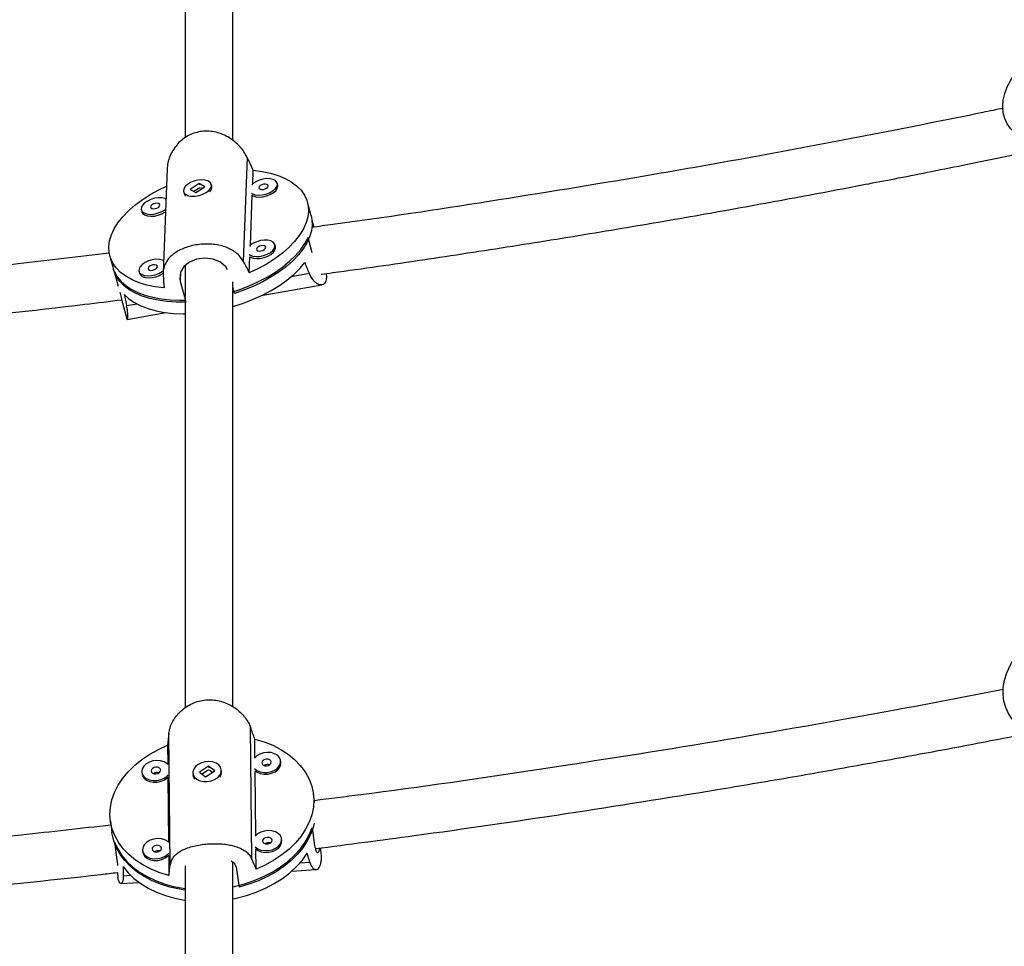
# Model space of a CAD drawing. Units: millimetres. Extents: x -63 to 281, y -22 to 339.
# Drawn here: x 146 to 159, y 174 to 186 of the extents above; entities that cross this region are included whole.
import ezdxf

# ---------------------------------------------------------------- set-up
doc = ezdxf.new("R2010")
doc.units = ezdxf.units.MM
doc.layers.add('CONTOUR', color=7, linetype='Continuous')

msp = doc.modelspace()

# ---------------------------------------------------------------- linework, layer by layer
at = {"layer": 'CONTOUR'}
for p, q in [((149.265, 184.114), (149.212, 182.751)), ((148.214, 183.968), (148.161, 182.599)), ((149.338, 183.768), (149.345, 183.945)), ((148.634, 183.771), (148.514, 183.695)), ((148.642, 183.716), (148.565, 183.668)), ((148.589, 183.655), (148.709, 183.73)), ((148.709, 183.73), (148.634, 183.771)), ((148.636, 183.765), (148.634, 183.771)), ((148.672, 183.707), (148.654, 183.716)), ((148.799, 183.736), (148.792, 183.762)), ((149.666, 183.752), (149.659, 183.777)), ((149.668, 183.735), (149.666, 183.752)), ((148.431, 183.664), (148.437, 183.638)), ((148.514, 183.695), (148.589, 183.655)), ((149.306, 182.96), (149.332, 183.617)), ((150.104, 183.347), (150.055, 183.525)), ((147.875, 183.427), (147.882, 183.401)), ((150.114, 183.291), (150.139, 183.2)), ((150.119, 182.86), (150.063, 183.064)), ((149.635, 182.944), (149.628, 182.97)), ((149.636, 182.928), (149.635, 182.944)), ((147.461, 182.82), (147.51, 182.642)), ((149.292, 182.6), (149.301, 182.81)), ((147.574, 182.421), (147.522, 182.613)), ((147.844, 182.619), (147.851, 182.594)), ((148.391, 182.613), (148.386, 182.484)), ((150.082, 182.59), (149.84, 182.547)), ((148.386, 182.484), (148.449, 182.253)), ((149.099, 182.33), (149.074, 182.421)), ((149.45, 182.3), (150.246, 182.441)), ((147.629, 182.205), (147.686, 181.994)), ((147.82, 182.189), (147.682, 182.164)), ((148.452, 182.242), (148.459, 182.216)), ((147.69, 181.988), (148.196, 182.077)), ((149.326, 174.9), (149.309, 176.633)), ((148.254, 174.822), (148.236, 176.555)), ((149.367, 176.237), (149.364, 176.479)), ((148.22, 176.396), (148.223, 176.149)), ((148.758, 176.122), (148.639, 176.043)), ((148.753, 176.112), (148.766, 176.111)), ((148.838, 176.059), (148.758, 176.122)), ((148.759, 176.117), (148.758, 176.122)), ((148.927, 176.054), (148.924, 176.076)), ((149.707, 176.174), (149.704, 176.196)), ((147.881, 176.041), (147.884, 176.018)), ((148.224, 175.98), (148.233, 175.122)), ((148.552, 176.026), (148.555, 176.004)), ((148.639, 176.043), (148.718, 175.981)), ((148.758, 176.073), (148.672, 176.017)), ((148.718, 175.981), (148.838, 176.059)), ((148.81, 176.041), (148.771, 176.072)), ((149.377, 175.211), (149.368, 176.063)), ((150.148, 175.645), (150.133, 175.761)), ((147.469, 175.405), (147.489, 175.25)), ((150.118, 175.314), (150.149, 175.082)), ((149.718, 175.147), (149.715, 175.169)), ((147.524, 175.125), (147.555, 174.893)), ((150.232, 175.02), (150.228, 175.049)), ((147.891, 175.014), (147.894, 174.992)), ((148.235, 174.954), (148.237, 174.687)), ((149.382, 174.77), (149.379, 175.037)), ((149.958, 174.852), (150.088, 174.861)), ((147.56, 174.726), (147.568, 174.663)), ((147.637, 174.683), (147.732, 174.69)), ((149.126, 174.767), (149.158, 174.535)), ((149.848, 174.742), (150.171, 174.766)), ((147.607, 174.58), (147.843, 174.597))]:
    msp.add_line(p, q, dxfattribs=at)
at = {"layer": 'CONTOUR', "flags": 128}
for points in [[(159.914, 184.254), (159.799, 184.262), (159.69, 184.279), (159.59, 184.304), (159.499, 184.339), (159.418, 184.382), (159.348, 184.432), (159.29, 184.49), (159.244, 184.555), (159.211, 184.625), (159.191, 184.701), (159.184, 184.781), (159.191, 184.865), (159.211, 184.952), (159.244, 185.04), (159.29, 185.129), (159.348, 185.218), (159.418, 185.306), (159.499, 185.393), (159.59, 185.476), (159.69, 185.556), (159.799, 185.631), (159.877, 185.68)], [(149.345, 183.945), (149.462, 183.93), (149.571, 183.907), (149.672, 183.876), (149.764, 183.838), (149.844, 183.792), (149.914, 183.741), (149.971, 183.683), (150.016, 183.62), (150.047, 183.552), (150.065, 183.48), (150.068, 183.405), (150.059, 183.328), (150.035, 183.249), (149.998, 183.169), (149.948, 183.089), (149.886, 183.01), (149.811, 182.933), (149.726, 182.858), (149.63, 182.787), (149.525, 182.719), (149.412, 182.657), (149.292, 182.6)], [(149.661, 183.761), (149.655, 183.787), (149.636, 183.81), (149.606, 183.826), (149.566, 183.835), (149.519, 183.837), (149.469, 183.83), (149.421, 183.815), (149.376, 183.794), (149.339, 183.769), (149.324, 183.755)], [(148.172, 182.401), (148.055, 182.416), (147.945, 182.439), (147.844, 182.47), (147.753, 182.508), (147.672, 182.554), (147.603, 182.605), (147.545, 182.663), (147.501, 182.726), (147.47, 182.794), (147.452, 182.866), (147.448, 182.941), (147.458, 183.018), (147.481, 183.097), (147.518, 183.177), (147.568, 183.257), (147.631, 183.336), (147.705, 183.413), (147.791, 183.488), (147.886, 183.559), (147.991, 183.627), (148.104, 183.689), (148.205, 183.738)], [(148.724, 183.653), (148.759, 183.679), (148.782, 183.708), (148.794, 183.738), (148.791, 183.766), (148.776, 183.789), (148.748, 183.807), (148.71, 183.818), (148.665, 183.821), (148.616, 183.817), (148.566, 183.804), (148.52, 183.785), (148.481, 183.76), (148.451, 183.732), (148.433, 183.702), (148.429, 183.673), (148.438, 183.647), (148.46, 183.626), (148.493, 183.612), (148.535, 183.605), (148.583, 183.605), (148.632, 183.614), (148.681, 183.63), (148.724, 183.653)], [(149.32, 183.647), (149.334, 183.638), (149.369, 183.625), (149.413, 183.62), (149.461, 183.622), (149.511, 183.633), (149.558, 183.651), (149.6, 183.674), (149.632, 183.702), (149.653, 183.731), (149.661, 183.761)], [(149.332, 183.617), (149.341, 183.612), (149.376, 183.599), (149.42, 183.594), (149.468, 183.597), (149.518, 183.608), (149.565, 183.626), (149.607, 183.649), (149.639, 183.677), (149.66, 183.706), (149.668, 183.735)], [(149.539, 183.739), (149.535, 183.751), (149.522, 183.76), (149.503, 183.764), (149.479, 183.763), (149.456, 183.756), (149.436, 183.745), (149.422, 183.732), (149.417, 183.717), (149.421, 183.705), (149.434, 183.696), (149.453, 183.692), (149.477, 183.694), (149.5, 183.7), (149.52, 183.711), (149.534, 183.725), (149.539, 183.739)], [(148.198, 183.568), (148.184, 183.574), (148.144, 183.583), (148.097, 183.584), (148.047, 183.578), (147.998, 183.563), (147.954, 183.542), (147.917, 183.517), (147.89, 183.488), (147.875, 183.458), (147.874, 183.43), (147.887, 183.405), (147.912, 183.385), (147.947, 183.373), (147.991, 183.367), (148.039, 183.37), (148.089, 183.381), (148.136, 183.399), (148.178, 183.422), (148.193, 183.434)], [(148.117, 183.487), (148.113, 183.499), (148.1, 183.508), (148.08, 183.512), (148.057, 183.511), (148.034, 183.504), (148.014, 183.493), (148, 183.479), (147.995, 183.465), (147.999, 183.453), (148.012, 183.444), (148.031, 183.44), (148.055, 183.442), (148.078, 183.448), (148.098, 183.459), (148.112, 183.473), (148.117, 183.487)], [(147.882, 183.401), (147.894, 183.38), (147.918, 183.36), (147.954, 183.347), (147.998, 183.342), (148.046, 183.345), (148.096, 183.356), (148.143, 183.373), (148.185, 183.397), (148.192, 183.402)], [(150.104, 183.347), (150.113, 183.301), (150.117, 183.227), (150.107, 183.15), (150.084, 183.072), (150.048, 182.992), (149.998, 182.913), (149.937, 182.835), (149.863, 182.758), (149.779, 182.684), (149.684, 182.613), (149.581, 182.546), (149.469, 182.483), (149.351, 182.426), (149.227, 182.375), (149.099, 182.33)], [(149.075, 182.35), (149.166, 182.38), (149.292, 182.429), (149.413, 182.484), (149.528, 182.544), (149.635, 182.609), (149.733, 182.679), (149.822, 182.752), (149.9, 182.828), (149.967, 182.905), (150.021, 182.984), (150.063, 183.064)], [(149.288, 182.839), (149.302, 182.83), (149.338, 182.817), (149.382, 182.812), (149.43, 182.815), (149.48, 182.826), (149.527, 182.843), (149.569, 182.867), (149.601, 182.894), (149.622, 182.924), (149.629, 182.953)], [(149.629, 182.953), (149.624, 182.98), (149.605, 183.002), (149.574, 183.019), (149.534, 183.028), (149.488, 183.029), (149.438, 183.022), (149.389, 183.008), (149.345, 182.987), (149.307, 182.961), (149.293, 182.947)], [(149.301, 182.81), (149.309, 182.805), (149.345, 182.792), (149.389, 182.787), (149.437, 182.789), (149.487, 182.8), (149.534, 182.818), (149.575, 182.841), (149.608, 182.869), (149.629, 182.898), (149.636, 182.928)], [(149.508, 182.931), (149.503, 182.944), (149.491, 182.953), (149.471, 182.957), (149.448, 182.955), (149.425, 182.949), (149.405, 182.938), (149.391, 182.924), (149.386, 182.91), (149.39, 182.897), (149.403, 182.889), (149.422, 182.885), (149.445, 182.886), (149.469, 182.893), (149.489, 182.904), (149.502, 182.917), (149.508, 182.931)], [(148.167, 182.76), (148.152, 182.767), (148.112, 182.776), (148.066, 182.777), (148.016, 182.77), (147.967, 182.756), (147.923, 182.735), (147.885, 182.709), (147.859, 182.68), (147.844, 182.651), (147.843, 182.622), (147.855, 182.597), (147.88, 182.578), (147.916, 182.565), (147.96, 182.56), (148.008, 182.563), (148.058, 182.574), (148.105, 182.591), (148.146, 182.615), (148.162, 182.627)], [(148.086, 182.679), (148.081, 182.692), (148.069, 182.701), (148.049, 182.705), (148.026, 182.703), (148.003, 182.696), (147.983, 182.685), (147.969, 182.672), (147.964, 182.658), (147.968, 182.645), (147.981, 182.636), (148, 182.632), (148.023, 182.634), (148.047, 182.641), (148.067, 182.652), (148.08, 182.665), (148.086, 182.679)], [(149.006, 182.637), (148.985, 182.679), (148.914, 182.741), (148.818, 182.78), (148.709, 182.792), (148.6, 182.778), (148.506, 182.741), (148.433, 182.684), (148.388, 182.607), (148.379, 182.52), (148.386, 182.484), (148.386, 182.484)], [(149.075, 182.157), (149.087, 182.161), (149.218, 182.203), (149.345, 182.252), (149.466, 182.308), (149.581, 182.369), (149.689, 182.435), (149.787, 182.505), (149.876, 182.579), (149.954, 182.655), (150.02, 182.734)], [(148.459, 182.216), (148.332, 182.216), (148.21, 182.224), (148.095, 182.239), (147.987, 182.263), (147.887, 182.294), (147.797, 182.332), (147.717, 182.378), (147.649, 182.429), (147.592, 182.487), (147.548, 182.549), (147.518, 182.617), (147.51, 182.642)], [(147.522, 182.613), (147.558, 182.548), (147.608, 182.487), (147.669, 182.432), (147.742, 182.383), (147.827, 182.341), (147.921, 182.305), (148.024, 182.278), (148.136, 182.257), (148.254, 182.245), (148.378, 182.241), (148.448, 182.242)], [(147.851, 182.594), (147.862, 182.572), (147.887, 182.552), (147.923, 182.54), (147.967, 182.534), (148.015, 182.537), (148.065, 182.548), (148.112, 182.566), (148.153, 182.589), (148.164, 182.597)], [(147.651, 182.314), (147.712, 182.258), (147.785, 182.208), (147.87, 182.165), (147.964, 182.129), (148.068, 182.1), (148.18, 182.08), (148.299, 182.067), (148.424, 182.062), (148.448, 182.063)], [(159.951, 176.462), (159.834, 176.474), (159.724, 176.495), (159.621, 176.527), (159.528, 176.567), (159.444, 176.617), (159.371, 176.674), (159.309, 176.74), (159.26, 176.812), (159.223, 176.891), (159.2, 176.975), (159.189, 177.064), (159.192, 177.156), (159.209, 177.251), (159.239, 177.347), (159.281, 177.444), (159.336, 177.541), (159.403, 177.637), (159.481, 177.729), (159.569, 177.819), (159.667, 177.904), (159.773, 177.984), (159.859, 178.041)], [(149.364, 176.479), (149.486, 176.442), (149.6, 176.396), (149.705, 176.341), (149.802, 176.278), (149.887, 176.208), (149.962, 176.132), (150.024, 176.049), (150.073, 175.962), (150.109, 175.871), (150.131, 175.776), (150.139, 175.68), (150.133, 175.583), (150.113, 175.485), (150.079, 175.389), (150.031, 175.295), (149.971, 175.203), (149.898, 175.116), (149.814, 175.034), (149.72, 174.957), (149.615, 174.887), (149.502, 174.824), (149.382, 174.77)], [(148.237, 174.687), (148.116, 174.724), (148.002, 174.77), (147.896, 174.825), (147.8, 174.887), (147.714, 174.957), (147.64, 175.034), (147.578, 175.116), (147.529, 175.204), (147.493, 175.295), (147.471, 175.389), (147.463, 175.486), (147.469, 175.583), (147.489, 175.681), (147.523, 175.777), (147.57, 175.871), (147.631, 175.963), (147.703, 176.05), (147.787, 176.132), (147.882, 176.209), (147.987, 176.279), (148.1, 176.341), (148.22, 176.396)], [(149.36, 176.091), (149.392, 176.065), (149.434, 176.047), (149.482, 176.039), (149.533, 176.04), (149.582, 176.051), (149.627, 176.071), (149.664, 176.098), (149.69, 176.131), (149.704, 176.166), (149.703, 176.202), (149.689, 176.236), (149.663, 176.265), (149.625, 176.286), (149.58, 176.3), (149.53, 176.303), (149.479, 176.297), (149.432, 176.282), (149.39, 176.258), (149.359, 176.228)], [(149.456, 176.166), (149.461, 176.15), (149.475, 176.137), (149.495, 176.128), (149.519, 176.127), (149.543, 176.132), (149.563, 176.143), (149.576, 176.158), (149.581, 176.175), (149.576, 176.192), (149.562, 176.205), (149.542, 176.213), (149.518, 176.215), (149.494, 176.21), (149.474, 176.199), (149.461, 176.183), (149.456, 176.166)], [(148.225, 176.146), (148.211, 176.159), (148.173, 176.181), (148.128, 176.194), (148.078, 176.198), (148.027, 176.192), (147.98, 176.176), (147.938, 176.153), (147.906, 176.122), (147.887, 176.088), (147.88, 176.052)], [(148.004, 176.061), (148.009, 176.044), (148.023, 176.031), (148.043, 176.023), (148.067, 176.021), (148.091, 176.027), (148.111, 176.038), (148.124, 176.053), (148.129, 176.07), (148.124, 176.086), (148.11, 176.1), (148.09, 176.108), (148.066, 176.109), (148.042, 176.104), (148.022, 176.093), (148.009, 176.078), (148.004, 176.061)], [(148.619, 176.145), (148.585, 176.116), (148.562, 176.083), (148.552, 176.047), (148.556, 176.011), (148.573, 175.979), (148.603, 175.951), (148.642, 175.931), (148.689, 175.921), (148.739, 175.919), (148.79, 175.928), (148.836, 175.946), (148.875, 175.971), (148.904, 176.003), (148.921, 176.038), (148.924, 176.074), (148.914, 176.108), (148.89, 176.138), (148.855, 176.162), (148.811, 176.178), (148.762, 176.184), (148.711, 176.18), (148.663, 176.167), (148.619, 176.145)], [(149.368, 176.063), (149.395, 176.043), (149.437, 176.025), (149.485, 176.017), (149.536, 176.018), (149.585, 176.029), (149.63, 176.049), (149.667, 176.076), (149.693, 176.109), (149.707, 176.144), (149.707, 176.174)], [(147.88, 176.052), (147.887, 176.017), (147.908, 175.985), (147.94, 175.96), (147.982, 175.942), (148.03, 175.934), (148.081, 175.935), (148.13, 175.946), (148.175, 175.965), (148.212, 175.993), (148.227, 176.008)], [(147.884, 176.018), (147.89, 175.995), (147.911, 175.963), (147.943, 175.938), (147.985, 175.92), (148.033, 175.911), (148.084, 175.913), (148.133, 175.924), (148.178, 175.943), (148.215, 175.971), (148.224, 175.98)], [(148.579, 175.953), (148.566, 175.972), (148.555, 176.004)], [(149.075, 174.539), (149.099, 174.544), (149.23, 174.578), (149.357, 174.621), (149.479, 174.672), (149.594, 174.732), (149.701, 174.799), (149.799, 174.872), (149.886, 174.952), (149.963, 175.037), (150.027, 175.126), (150.079, 175.219), (150.118, 175.314)], [(150.144, 175.375), (150.134, 175.332), (150.1, 175.236), (150.054, 175.143), (149.994, 175.052), (149.923, 174.965), (149.84, 174.883), (149.746, 174.807), (149.643, 174.737), (149.532, 174.674), (149.413, 174.619), (149.287, 174.573), (149.158, 174.535)], [(148.447, 174.494), (148.374, 174.506), (148.248, 174.535), (148.128, 174.572), (148.015, 174.619), (147.911, 174.674), (147.816, 174.736), (147.731, 174.806), (147.658, 174.882), (147.597, 174.964), (147.549, 175.051), (147.513, 175.142), (147.492, 175.236), (147.489, 175.25)], [(148.236, 175.119), (148.221, 175.133), (148.184, 175.155), (148.138, 175.168), (148.088, 175.172), (148.038, 175.166), (147.99, 175.15), (147.949, 175.126), (147.917, 175.096), (147.897, 175.062), (147.89, 175.026)], [(149.37, 175.064), (149.403, 175.039), (149.444, 175.021), (149.492, 175.013), (149.543, 175.014), (149.593, 175.025), (149.638, 175.045), (149.675, 175.072), (149.701, 175.104), (149.714, 175.14), (149.714, 175.176), (149.7, 175.21), (149.673, 175.238), (149.636, 175.26), (149.59, 175.273), (149.54, 175.277), (149.49, 175.271), (149.442, 175.255), (149.401, 175.232), (149.369, 175.202)], [(149.467, 175.14), (149.472, 175.124), (149.485, 175.11), (149.506, 175.102), (149.53, 175.101), (149.553, 175.106), (149.573, 175.117), (149.587, 175.132), (149.591, 175.149), (149.586, 175.166), (149.573, 175.179), (149.552, 175.187), (149.529, 175.188), (149.505, 175.183), (149.485, 175.172), (149.471, 175.157), (149.467, 175.14)], [(147.524, 175.125), (147.564, 175.036), (147.618, 174.951), (147.685, 174.872), (147.763, 174.798), (147.852, 174.731), (147.951, 174.672), (148.059, 174.62), (148.175, 174.577), (148.297, 174.544), (148.425, 174.519), (148.448, 174.516)], [(148.015, 175.035), (148.02, 175.018), (148.033, 175.005), (148.054, 174.997), (148.078, 174.995), (148.101, 175), (148.121, 175.011), (148.135, 175.026), (148.139, 175.044), (148.134, 175.06), (148.121, 175.073), (148.1, 175.082), (148.077, 175.083), (148.053, 175.078), (148.033, 175.067), (148.019, 175.052), (148.015, 175.035)], [(149.379, 175.037), (149.406, 175.017), (149.447, 174.999), (149.495, 174.99), (149.546, 174.992), (149.596, 175.003), (149.641, 175.022), (149.678, 175.05), (149.704, 175.082), (149.717, 175.118), (149.718, 175.147)], [(147.89, 175.026), (147.898, 174.99), (147.918, 174.959), (147.951, 174.933), (147.992, 174.916), (148.04, 174.907), (148.091, 174.908), (148.141, 174.919), (148.186, 174.939), (148.223, 174.966), (148.237, 174.982)], [(147.894, 174.992), (147.901, 174.968), (147.921, 174.937), (147.954, 174.911), (147.995, 174.894), (148.043, 174.885), (148.094, 174.886), (148.144, 174.897), (148.189, 174.917), (148.226, 174.944), (148.235, 174.954)], [(149.075, 174.38), (149.121, 174.39), (149.254, 174.424), (149.382, 174.467), (149.504, 174.52), (149.62, 174.58), (149.727, 174.648), (149.825, 174.722), (149.912, 174.803), (149.989, 174.889), (150.053, 174.979)], [(147.634, 174.804), (147.7, 174.723), (147.778, 174.648), (147.867, 174.58), (147.966, 174.52), (148.074, 174.468), (148.191, 174.424), (148.314, 174.39), (148.443, 174.365), (148.448, 174.364)]]:
    msp.add_lwpolyline(points, dxfattribs=at)
at = {"layer": 'CONTOUR'}
for centre, radius, start, end in [((148.718, 183.723), 0.0825, 313.7055, 9.1974), ((148.496, 183.655), 0.0614, 196.2794, 230.1721), ((149.533, 176.061), 0.0838, 71.958, 123.2907), ((148.081, 175.955), 0.0838, 71.958, 123.2907), ((148.821, 176.043), 0.107, 321.5562, 6.1933), ((149.544, 175.034), 0.0838, 71.958, 123.2907), ((148.092, 174.929), 0.0838, 71.958, 123.2907)]:
    msp.add_arc(centre, radius, start, end, dxfattribs=at)
for centre, major_axis, ratio, start_param, end_param in [((148.037, 185.828), (-2.981, 6.02), 0.053244, 4.368055, 4.397516), ((148.037, 185.828), (-2.981, 6.02), 0.053244, 2.080689, 2.11015), ((149.57, 180.187), (-1.757, 5.455), 0.230171, 5.093248, 5.122708), ((148.037, 185.828), (-0.372, 6.484), 0.011061, 2.097559, 2.12702), ((149.57, 180.187), (-1.757, 5.455), 0.230171, 1.097428, 1.126889), ((148.492, 177.887), (-2.036, 5.373), 0.057435, 4.425658, 4.455118), ((148.492, 177.887), (0.606, 5.566), 0.020287, 1.814658, 1.844119), ((149.148, 172.992), (-0.749, 4.437), 0.296844, 5.096563, 5.126024), ((149.148, 172.992), (-0.749, 4.437), 0.296844, 1.100743, 1.130204), ((148.492, 177.887), (0.606, 5.566), 0.020287, 4.102023, 4.131484), ((148.492, 177.887), (-2.036, 5.373), 0.057435, 2.138292, 2.167753)]:
    msp.add_ellipse(centre, major_axis=major_axis, ratio=ratio, start_param=start_param, end_param=end_param, dxfattribs=at)
for points, knots in [([(149.074, 184.34), (149.074, 184.462), (149.074, 184.804), (149.074, 185.351), (149.074, 185.973), (149.074, 186.563), (149.074, 187.118), (149.074, 187.533), (149.074, 187.83), (149.074, 188.028), (149.074, 188.246), (149.074, 188.483), (149.074, 188.739), (149.074, 188.949), (149.074, 189.073), (149.074, 189.107)], [0, 0, 0, 0, 0.071041, 0.199505, 0.326287, 0.447993, 0.564524, 0.67588, 0.71433, 0.757323, 0.805151, 0.857812, 0.915308, 0.976482, 1, 1, 1, 1]), ([(148.449, 188.836), (148.449, 188.77), (148.449, 188.466), (148.449, 187.907), (148.449, 187.143), (148.449, 186.256), (148.449, 185.336), (148.449, 184.662), (148.449, 184.373)], [0, 0, 0, 0, 0.047476, 0.2204, 0.396857, 0.576498, 0.817813, 1, 1, 1, 1]), ([(159.191, 184.76), (159.102, 184.741), (158.531, 184.623), (157.468, 184.411), (155.987, 184.132), (154.309, 183.835), (152.44, 183.533), (150.982, 183.31), (150.202, 183.208), (150.109, 183.196)], [0, 0, 0, 0, 0.030001, 0.190645, 0.354569, 0.521446, 0.745616, 0.969787, 1, 1, 1, 1]), ([(149.265, 184.114), (149.251, 184.139), (149.225, 184.188), (149.17, 184.257), (149.106, 184.319), (149.031, 184.374), (148.947, 184.417), (148.857, 184.447), (148.763, 184.461), (148.671, 184.459), (148.584, 184.44), (148.504, 184.409), (148.432, 184.365), (148.366, 184.309), (148.311, 184.244), (148.264, 184.168), (148.232, 184.086), (148.216, 184.017), (148.216, 183.978), (148.215, 183.967)], [0, 0, 0, 0, 0.060873, 0.121773, 0.182485, 0.243206, 0.306941, 0.370655, 0.433255, 0.495836, 0.554114, 0.612401, 0.66966, 0.726936, 0.787386, 0.847842, 0.911765, 0.975662, 1, 1, 1, 1]), ([(150.234, 182.581), (150.286, 182.588), (150.733, 182.648), (151.571, 182.77), (152.742, 182.948), (153.889, 183.134), (154.997, 183.322), (156.056, 183.511), (156.86, 183.661), (157.441, 183.772), (157.83, 183.847), (158.262, 183.933), (158.736, 184.028), (159.121, 184.107), (159.348, 184.154), (159.402, 184.165)], [0, 0, 0, 0, 0.01693, 0.144379, 0.271828, 0.397608, 0.518349, 0.633954, 0.744424, 0.782573, 0.825231, 0.872684, 0.924931, 0.981973, 1, 1, 1, 1]), ([(148.629, 183.761), (148.631, 183.761), (148.635, 183.762), (148.639, 183.761), (148.642, 183.761)], [0, 0, 0, 0, 0.395748, 1, 1, 1, 1]), ([(149.212, 182.751), (149.199, 182.772), (149.172, 182.815), (149.117, 182.867), (149.051, 182.909), (148.976, 182.942), (148.891, 182.964), (148.8, 182.977), (148.706, 182.978), (148.614, 182.97), (148.527, 182.953), (148.447, 182.928), (148.375, 182.897), (148.31, 182.858), (148.255, 182.813), (148.21, 182.759), (148.178, 182.697), (148.161, 182.632), (148.161, 182.586), (148.161, 182.565)], [0, 0, 0, 0, 0.059118, 0.118262, 0.177224, 0.236194, 0.298091, 0.359968, 0.420763, 0.48154, 0.538139, 0.594744, 0.650353, 0.705977, 0.764685, 0.823398, 0.885477, 0.947532, 1, 1, 1, 1]), ([(147.453, 182.857), (147.055, 182.809), (145.954, 182.677), (144.143, 182.496), (142.019, 182.311), (139.988, 182.163), (138.664, 182.092), (138.05, 182.059)], [0, 0, 0, 0, 0.1278199, 0.3535922, 0.5793652, 0.8051389, 1, 1, 1, 1]), ([(148.449, 182.696), (148.449, 182.364), (148.449, 181.619), (148.449, 180.418), (148.449, 179.101), (148.449, 177.926), (148.449, 177.176), (148.449, 176.89)], [0, 0, 0, 0, 0.182619, 0.408739, 0.63486, 0.86098, 1, 1, 1, 1]), ([(150.301, 182.59), (150.302, 182.578), (150.306, 182.547), (150.302, 182.508), (150.29, 182.472), (150.271, 182.449), (150.245, 182.438), (150.214, 182.441), (150.179, 182.457), (150.143, 182.489), (150.109, 182.534), (150.091, 182.572), (150.082, 182.59)], [0, 0, 0, 0, 0.0606481, 0.1631936, 0.2657528, 0.3665046, 0.4672862, 0.5736532, 0.6800295, 0.7925066, 0.9049381, 1, 1, 1, 1]), ([(149.074, 176.904), (149.074, 176.927), (149.074, 177.419), (149.074, 178.339), (149.074, 179.661), (149.074, 180.933), (149.074, 181.873), (149.074, 182.377), (149.074, 182.48)], [0, 0, 0, 0, 0.011754, 0.24707, 0.478184, 0.709298, 0.940412, 1, 1, 1, 1]), ([(147.629, 182.205), (147.629, 182.205), (147.628, 182.205), (147.622, 182.24), (147.609, 182.293), (147.598, 182.334), (147.595, 182.346)], [0, 0, 0, 0, 0.012612, 0.42405, 0.837189, 1, 1, 1, 1]), ([(138.017, 181.433), (138.257, 181.444), (139.21, 181.489), (140.861, 181.598), (142.967, 181.761), (145.054, 181.958), (146.605, 182.12), (147.458, 182.226), (147.62, 182.246)], [0, 0, 0, 0, 0.074586, 0.29619, 0.513838, 0.731486, 0.949135, 1, 1, 1, 1]), ([(147.686, 181.994), (147.686, 181.994), (147.687, 181.987), (147.69, 181.987), (147.694, 181.994), (147.697, 182.017), (147.697, 182.056), (147.693, 182.105), (147.685, 182.146), (147.682, 182.164)], [0, 0, 0, 0, 0.003339, 0.161896, 0.32924, 0.496599, 0.673556, 0.850442, 1, 1, 1, 1]), ([(159.192, 177.127), (158.71, 177.034), (157.459, 176.795), (155.428, 176.441), (153.098, 176.074), (151.336, 175.817), (150.349, 175.695), (150.145, 175.669)], [0, 0, 0, 0, 0.161487, 0.418734, 0.675983, 0.933233, 1, 1, 1, 1]), ([(148.236, 176.555), (148.24, 176.578), (148.248, 176.625), (148.278, 176.697), (148.32, 176.766), (148.375, 176.831), (148.443, 176.89), (148.522, 176.938), (148.609, 176.973), (148.698, 176.992), (148.788, 176.996), (148.875, 176.986), (148.958, 176.963), (149.038, 176.929), (149.112, 176.883), (149.18, 176.827), (149.238, 176.762), (149.282, 176.696), (149.301, 176.653), (149.309, 176.633)], [0, 0, 0, 0, 0.059118, 0.118262, 0.177224, 0.236194, 0.298091, 0.359968, 0.420763, 0.48154, 0.538139, 0.594744, 0.650353, 0.705977, 0.764685, 0.823398, 0.885477, 0.947532, 1, 1, 1, 1]), ([(150.159, 175.04), (150.592, 175.096), (151.692, 175.238), (153.451, 175.496), (155.086, 175.755), (156.36, 175.97), (157.266, 176.13), (158.146, 176.29), (158.849, 176.422), (159.259, 176.502), (159.385, 176.527)], [0, 0, 0, 0, 0.139503, 0.35446, 0.569418, 0.670565, 0.769429, 0.865435, 0.958582, 1, 1, 1, 1]), ([(147.476, 175.348), (147.084, 175.304), (145.989, 175.181), (144.186, 175.011), (142.068, 174.837), (140.032, 174.698), (138.701, 174.63), (138.079, 174.598)], [0, 0, 0, 0, 0.126072, 0.351428, 0.576784, 0.802141, 1, 1, 1, 1]), ([(148.254, 174.822), (148.258, 174.841), (148.266, 174.88), (148.296, 174.93), (148.338, 174.974), (148.394, 175.012), (148.462, 175.043), (148.541, 175.069), (148.628, 175.088), (148.717, 175.1), (148.807, 175.105), (148.894, 175.104), (148.977, 175.098), (149.057, 175.084), (149.13, 175.064), (149.198, 175.035), (149.256, 174.997), (149.3, 174.952), (149.318, 174.916), (149.326, 174.9)], [0, 0, 0, 0, 0.059118, 0.118262, 0.177224, 0.236194, 0.298091, 0.359968, 0.420763, 0.48154, 0.538139, 0.594744, 0.650353, 0.705977, 0.764685, 0.823398, 0.885477, 0.947532, 1, 1, 1, 1]), ([(150.149, 175.082), (150.154, 175.059), (150.162, 175.012), (150.184, 174.983), (150.203, 174.99), (150.216, 175.015), (150.216, 175.044), (150.216, 175.048)], [0, 0, 0, 0, 0.237283, 0.474392, 0.715993, 0.960733, 1, 1, 1, 1]), ([(150.088, 174.861), (150.094, 174.845), (150.105, 174.813), (150.128, 174.783), (150.153, 174.766), (150.178, 174.764), (150.202, 174.778), (150.221, 174.807), (150.234, 174.851), (150.24, 174.906), (150.239, 174.963), (150.234, 175.004), (150.231, 175.02)], [0, 0, 0, 0, 0.102671, 0.205386, 0.307786, 0.4102, 0.517697, 0.625159, 0.730743, 0.836294, 0.934589, 1, 1, 1, 1]), ([(147.555, 174.893), (147.558, 174.868), (147.561, 174.835), (147.56, 174.823), (147.559, 174.82)], [0, 0, 0, 0, 0.763412, 1, 1, 1, 1]), ([(148.449, 174.812), (148.449, 174.369), (148.449, 173.442), (148.449, 171.992), (148.449, 170.47), (148.449, 169.272), (148.449, 168.572), (148.449, 168.401)], [0, 0, 0, 0, 0.216538, 0.452631, 0.688209, 0.923787, 1, 1, 1, 1]), ([(149.052, 174.88), (149.06, 174.875), (149.095, 174.855), (149.117, 174.813), (149.124, 174.777), (149.126, 174.767)], [0, 0, 0, 0, 0.190814, 0.771257, 1, 1, 1, 1]), ([(149.074, 168.434), (149.074, 168.828), (149.074, 169.749), (149.074, 171.157), (149.074, 172.663), (149.074, 173.9), (149.074, 174.622), (149.074, 174.866)], [0, 0, 0, 0, 0.1761137, 0.4111566, 0.645687, 0.8802171, 1, 1, 1, 1]), ([(138.079, 173.974), (138.319, 173.985), (139.285, 174.028), (140.959, 174.133), (143.102, 174.29), (145.226, 174.481), (146.712, 174.627), (147.488, 174.718), (147.56, 174.726)], [0, 0, 0, 0, 0.075734, 0.304142, 0.528472, 0.752802, 0.977133, 1, 1, 1, 1]), ([(147.637, 174.683), (147.637, 174.667), (147.636, 174.634), (147.629, 174.601), (147.617, 174.582), (147.604, 174.578), (147.59, 174.588), (147.577, 174.616), (147.57, 174.642), (147.568, 174.662), (147.568, 174.663)], [0, 0, 0, 0, 0.139332, 0.278724, 0.417689, 0.556672, 0.702553, 0.848387, 0.991672, 1, 1, 1, 1])]:
    msp.add_open_spline(points, degree=3, knots=knots, dxfattribs=at)

doc.saveas('drawing.dxf')
